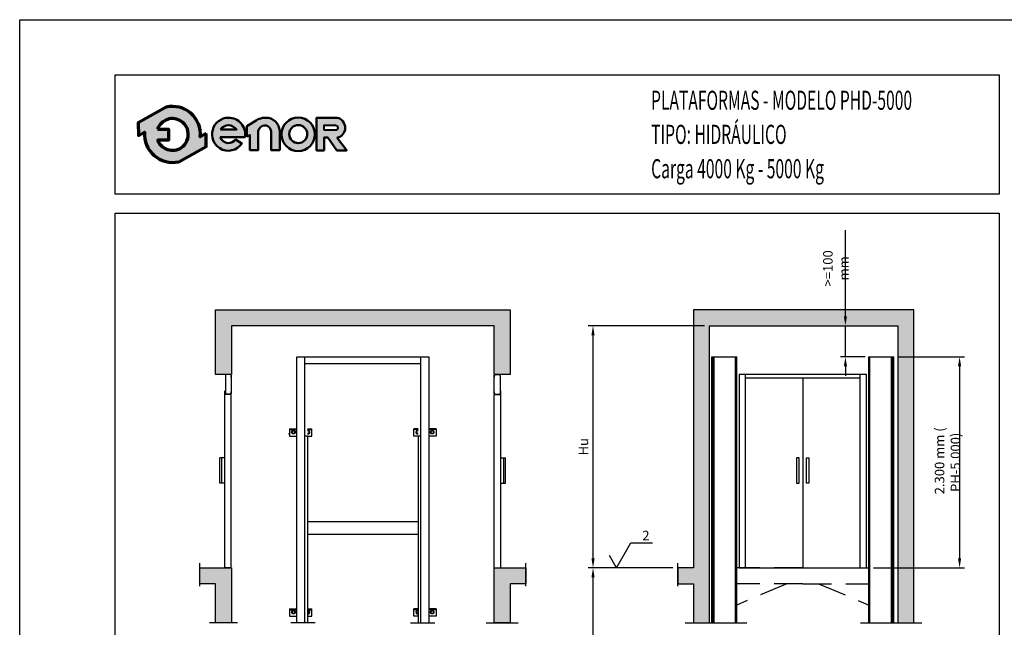
# Model space of a CAD drawing. Extents: x 369 to 789, y 3266 to 3563.
# Drawn here: x 369 to 575, y 3436 to 3563 of the extents above; entities that cross this region are included whole.
import ezdxf
from ezdxf.enums import TextEntityAlignment as Align

# ---------------------------------------------------------------- set-up
doc = ezdxf.new("R2010")
doc.units = 0
doc.header["$LTSCALE"] = 10
doc.header["$MEASUREMENT"] = 0
doc.header["$PDSIZE"] = -2
for name, pattern in [('EJE1', [14, 10, -2, 0, -2]), ('EJE2', [25, 20, -2.5, 0, -2.5]), ('TRAZ2', [3, 2, -1])]:
    doc.linetypes.add(name, pattern=pattern)
doc.layers.get('0').update_dxf_attribs({"color": 2, "linetype": 'CONTINUOUS'})
doc.layers.get('Defpoints').update_dxf_attribs({"linetype": 'CONTINUOUS'})
for name, color, linetype in [('1', 7, 'CONTINUOUS'), ('4', 4, 'CONTINUOUS'), ('CONT1', 5, 'CONTINUOUS'), ('CONT2', 4, 'CONTINUOUS'), ('CONT3', 7, 'CONTINUOUS'), ('CONT5', 3, 'CONTINUOUS'), ('COTAS', 2, 'CONTINUOUS')]:
    doc.layers.add(name, color=color, linetype=linetype)
doc.styles.add('HELV', font='HELV.shx', dxfattribs={"width": 0.7, "oblique": 15, "height": 3})
doc.styles.add('ROMANS', font='romans.shx')
doc.styles.get("Standard").update_dxf_attribs({"font": 'simplex.shx', "width": 0.85})
doc.dimstyles.new('10', dxfattribs={"dimtxt": 2, "dimasz": 2, "dimexe": 1, "dimexo": 1, "dimgap": 1, "dimtad": 1, "dimlfac": 25, "dimtxsty": 'Standard', "dimcen": 0.1, "dimclrd": 256, "dimclre": 256, "dimclrt": 256, "dimadec": 1, "dimazin": 0, "dimtfac": 1, "dimtmove": 0, "dimatfit": 1, "dimfxl": 0, "dimtolj": 1, "dimarcsym": 0})

# ---------------------------------------------------------------- blocks, each defined once
blk = doc.blocks.new('FormatoFT')
at = {"color": 0, "linetype": 'Continuous'}
blk.add_lwpolyline([(-4.018304764485947e-07, -2.319751502000145e-07), (-4.01830760665689e-07, 296.9999997680248), (209.9999995981692, 296.9999997680253), (209.9999995981696, -2.319745817658259e-07)], close=True, dxfattribs=at)
at = {"layer": '4'}
for p, q in [((19.99999959816941, 285.4999997680258), (204.9999995981685, 285.4999997680258)), ((19.99999959816941, 260.4999997680258), (19.99999959816941, 285.4999997680258)), ((204.9999995981685, 285.4999997680258), (204.9999995981685, 260.4999997680258)), ((204.9999995981685, 260.4999997680258), (19.99999959816941, 260.4999997680258)), ((19.99999959816941, 256.4999997680258), (204.9999995981685, 256.4999997680258)), ((19.99999959816941, 11.49999976802576), (19.99999959816941, 256.4999997680258)), ((204.9999995981685, 256.4999997680258), (204.9999995981685, 11.49999976802576))]:
    blk.add_line(p, q, dxfattribs=at)
blk = doc.blocks.new('LogoENOR-06')
at = {"layer": '1', "linetype": 'ByBlock'}
h = blk.add_hatch(color=0, dxfattribs=at)
edge = h.paths.add_edge_path()
edge.add_line((39.01296864458838, 273.1793504530989), (37.80910778685899, 272.5080482342511))
edge.add_arc((31.98196284204636, 272.9999997680259), 5.847874359067469, 355.1742979717152, 462.9742637126704)
edge.add_line((30.66903691356116, 278.6985838049381), (24.8204461193114, 275.4372667248912))
edge.add_line((24.8204461193114, 275.4372667248912), (24.83640795562394, 272.7567737158931))
edge.add_line((24.83640795562394, 272.7567737158931), (26.15481789723376, 273.4919513018003))
edge.add_arc((31.9819628420464, 272.999999768026), 5.847874359067445, 175.1742979717197, 282.9742637126808)
edge.add_line((33.29488877053263, 267.301415731114), (39.02893048090093, 270.4988574441008))
edge.add_line((39.02893048090093, 270.4988574441008), (39.01296864458838, 273.1793504530989))
edge = h.paths.add_edge_path(flags=16)
edge.add_line((28.85063717105854, 274.0912244373744), (31.16435166291136, 274.1050021759729))
edge.add_line((31.16435166291136, 274.1050021759729), (31.17818029465433, 271.7827411287455))
edge.add_line((31.17818029465433, 271.7827411287455), (28.90282602675872, 271.7691918181316))
edge.add_arc((31.98196284204636, 272.9999997680256), 3.316017451217959, 201.7878249291085, 229.561537405534)
edge.add_arc((31.98196284204621, 272.9999997680258), 3.316017451217965, 229.5615374055372, 251.2407998811675)
edge.add_arc((31.98196284204648, 272.9999997680258), 3.316017451218109, 251.2407998811635, 278.357661568319)
edge.add_arc((31.98196284204645, 272.9999997680258), 3.316017451218055, 278.3576615683196, 305.0832953949104)
edge.add_arc((31.98196284204642, 272.9999997680256), 3.31601745121798, 305.083295394912, 336.0880247169781)
edge.add_arc((31.98196284204619, 272.9999997680258), 3.316017451218223, 336.0880247169779, 371.7080915941122)
edge.add_arc((31.98196284204638, 272.9999997680258), 3.316017451218043, 11.70809159411292, 41.70291258826304)
edge.add_arc((31.98196284204638, 272.9999997680258), 3.316017451218035, 41.702912588263, 68.6171929652926)
edge.add_arc((31.98196284204639, 272.9999997680259), 3.316017451217923, 68.617192965292, 95.24765498927859)
edge.add_arc((31.98196284204649, 272.9999997680258), 3.316017451218043, 95.24765498928018, 122.0254289782774)
edge.add_arc((31.98196284204595, 272.9999997680261), 3.316017451217469, 122.0254289782726, 133.8949102611912)
edge.add_arc((31.98196284204649, 272.9999997680258), 3.316017451218096, 133.8949102611939, 160.7872446876053)
h = blk.add_hatch(color=0, dxfattribs=at)
edge = h.paths.add_edge_path()
edge.add_line((41.99702590074103, 272.4537345056415), (47.17018225572352, 272.4537345056415))
edge.add_arc((43.71931883573085, 273.0127008942248), 3.495840638102578, 350.7992157368437, 450.8758602357799)
edge.add_arc((43.7466071031019, 273.0325377205564), 3.476532725618372, 91.3305402861503, 237.3444384743249)
edge.add_arc((43.6639081591541, 273.0275603142918), 3.428372377554502, 238.4632425381116, 326.5760070332984)
edge.add_line((46.52528696309486, 271.139108964763), (45.16148254153511, 271.9276286044385))
edge.add_arc((43.6571214032782, 273.0445623421946), 1.873671104766131, 268.2936327017787, 323.4074493997961, ccw=False)
edge.add_arc((43.73765139491266, 272.9871292586554), 1.820518352970663, 197.0370836130501, 265.70559394726166, ccw=False)
edge = h.paths.add_edge_path(flags=16)
edge.add_line((42.03997921995126, 274.0561285203736), (45.39243500834476, 274.0561285203736))
edge.add_arc((43.50194424563945, 272.5521121475238), 2.415785705246738, 38.50467967838411, 85.35108281892097)
edge.add_arc((43.81848769827474, 272.7662610433524), 2.197009448260394, 93.15047463245293, 144.0484116078641)
h = blk.add_hatch(color=0, dxfattribs=at)
edge = h.paths.add_edge_path()
edge.add_line((47.56462651811254, 272.4906288299283), (47.56462651811254, 274.7640095676231))
edge.add_line((47.56462651811254, 274.7640095676231), (49.49600027199048, 275.941475292281))
edge.add_arc((51.49378442890151, 272.6645494287347), 3.837888045889739, 100.10495951660181, 121.36865393623569, ccw=False)
edge.add_line((50.82041951068052, 276.4429041420581), (51.99187007287141, 276.4429041420581))
edge.add_arc((51.73288082165225, 273.9295955448941), 2.526617410061415, 32.0164420514875, 84.11660011999732, ccw=False)
edge.add_arc((51.00277394974017, 273.2822674049704), 3.492610699134821, 16.691262819507813, 34.67155988903801, ccw=False)
edge.add_arc((52.6929435809692, 273.7823522428075), 1.73003450381176, -1.4009684365100838, 16.904105775595212, ccw=False)
edge.add_line((54.42246093711609, 273.74005449859), (54.42246093711609, 269.7137701280171))
edge.add_line((54.42246093711609, 269.7137701280171), (52.62525902713369, 269.7137701280171))
edge.add_line((52.62525902713369, 269.7137701280171), (52.62525902713369, 273.6016966493403))
edge.add_arc((51.35479830163533, 273.6016966493403), 1.270460725498367, 0, 93.59111898229663)
edge.add_arc((51.36782807674403, 273.3940807812536), 1.478485059942106, 93.59111898229496, 165.7082892066474)
edge.add_line((49.93509997734182, 273.7590578567738), (49.93509997734182, 269.718732131658))
edge.add_line((49.93509997734182, 269.718732131658), (48.18149136053421, 269.718732131658))
edge.add_line((48.18149136053421, 269.718732131658), (48.18149136053421, 272.9163815610443))
edge.add_line((48.18149136053421, 272.9163815610443), (47.56462651811254, 272.4906288299283))
h = blk.add_hatch(color=0, dxfattribs=at)
edge = h.paths.add_edge_path()
edge.add_arc((58.29500174114608, 273.0376075311782), 3.504821102008618, 0, 360)
edge = h.paths.add_edge_path(flags=16)
edge.add_arc((58.30742791659881, 273.0663173534948), 1.893628743512463, 0, 360)
h = blk.add_hatch(color=0, dxfattribs=at)
edge = h.paths.add_edge_path()
edge.add_line((63.71126381296465, 269.6650531217353), (62.1469057447749, 269.6681321998221))
edge.add_line((62.1469057447749, 269.6681321998221), (62.1469057447749, 276.4963118119952))
edge.add_line((62.1469057447749, 276.4963118119952), (66.4038523071949, 276.4963118119952))
edge.add_arc((66.03423198472974, 274.4327253846762), 2.096427467334386, -2.197426368594222, 79.84512130537502, ccw=False)
edge.add_arc((66.04149525214554, 274.3530802665072), 2.087622700888003, 282.2783815402633, 359.97974413365637, ccw=False)
edge.add_line((66.48545268398101, 272.3132100892702), (68.45205901198669, 269.6593299871038))
edge.add_line((68.45205901198669, 269.6593299871038), (66.40229485145132, 269.6593299871038))
edge.add_line((66.40229485145132, 269.6593299871038), (64.48421952226617, 272.3377569946621))
edge.add_line((64.48421952226617, 272.3377569946621), (63.71126381296465, 272.3377569946621))
edge.add_line((63.71126381296465, 272.3377569946621), (63.71126381296465, 269.6650531217353))
edge = h.paths.add_edge_path(flags=16)
edge.add_line((63.72398932520251, 273.8676611899597), (63.72398932520251, 274.9530360199287))
edge.add_line((63.72398932520251, 274.9530360199287), (66.08140915911328, 274.9530360199287))
edge.add_arc((66.0052267827965, 274.381671621059), 0.5764208798760038, 1.4310818615746257, 82.40531165691391, ccw=False)
edge.add_arc((66.06001844683702, 274.3887234445196), 0.5215011368144443, -87.6492065421503, 0.8068896794736133, ccw=False)
edge.add_line((66.08140915911328, 273.8676611899597), (63.72398932520251, 273.8676611899597))
at = {"layer": '1', "color": 0, "linetype": 'ByBlock'}
blk.add_line((24.8204461193114, 275.4372667248912), (30.66903691356116, 278.6985838049381), dxfattribs=at)
blk.add_line((24.8204461193114, 275.4372667248912), (30.66903691356116, 278.6985838049381), dxfattribs=at)
at = {"layer": '1', "color": 0, "linetype": 'ByBlock', "lineweight": 70}
for points in [[(39.01296864458838, 273.1793504530989), (37.80910778685899, 272.5080482342511, 0.5084265271518241), (30.66903691356116, 278.6985838049381), (24.8204461193114, 275.4372667248912), (24.83640795562394, 272.7567737158931), (26.15481789723376, 273.4919513018003, 0.5084265271518583), (33.29488877053263, 267.301415731114), (39.02893048090093, 270.4988574441008)], [(28.85063717105854, 274.0912244373744), (31.16435166291136, 274.1050021759729), (31.17818029465433, 271.7827411287455), (28.90282602675872, 271.7691918181316, 0.1217824309117319), (29.83109121011897, 270.476168759469, 0.09487678072111087), (30.91555977619288, 269.8601341279194, 0.1188748792380464), (32.46395251401596, 269.7191983883477, 0.1171440524346475), (33.88789923558078, 270.286445235575, 0.1361150449047823), (35.01336405290257, 271.6559095792355, 0.1566855276295464), (35.2289877721297, 273.6729045459847, 0.1316295083082597), (34.45771594498239, 275.2060410890543, 0.1179785544793955), (33.19097412478197, 276.0877600331695, 0.1167231089864195), (31.67867702713552, 276.3021187015677, 0.1173746849427041), (30.22349340392646, 275.8113618884187, 0.05183673676565248), (29.68284254115542, 275.3895640753449, 0.1178814654623172), (28.85063717105859, 274.0912244373744)]]:
    blk.add_lwpolyline(points, format="xyb", close=True, dxfattribs=at)
at = {"layer": '1', "color": 0, "linetype": 'ByBlock', "lineweight": 50}
for points in [[(41.99702590074103, 272.4537345056415), (47.17018225572352, 272.4537345056415, 0.4667148646440471), (43.66588124254974, 276.5081330836178, 0.7400549257482131), (41.87071355583537, 270.1055421292342, 0.4045986848691039), (46.52528696309486, 271.139108964763), (46.52528696309486, 271.139108964763), (45.16148254153511, 271.9276286044385, -0.245224862495494), (43.60132848927283, 271.1717221035244, -0.3089231128824647)], [(63.71126381296465, 269.6650531217353), (62.1469057447749, 269.6681321998221), (62.1469057447749, 276.4963118119952), (66.4038523071949, 276.4963118119952, -0.3740962952886403), (68.12911782257324, 274.3523422260113, -0.3526527939476343), (66.48545268398101, 272.3132100892702), (68.45205901198669, 269.6593299871038), (66.40229485145132, 269.6593299871038), (64.48421952226617, 272.3377569946621), (63.71126381296465, 272.3377569946621)], [(42.03997921995126, 274.0561285203736), (45.39243500834476, 274.0561285203736, 0.2073012084490785), (43.6977434615213, 274.9599500242784, 0.2258088097884691)]]:
    blk.add_lwpolyline(points, format="xyb", close=True, dxfattribs=at)
blk.add_lwpolyline([(47.56462651811254, 272.4906288299283), (47.56462651811254, 274.7640095676231), (49.49600027199048, 275.941475292281, -0.09304751347840522), (50.82041951068052, 276.4429041420581), (51.99187007287141, 276.4429041420581, -0.2313285529465018), (53.87518959545314, 275.2691136129026, -0.0786152046612439), (54.34822805161242, 274.2853956858883, -0.08004123032386048), (54.42246093711609, 273.74005449859), (54.42246093711609, 269.7137701280171), (52.62525902713369, 269.7137701280171), (52.62525902713369, 273.6016966493403, 0.4326926356975919), (51.27522195023392, 274.8696627606112, 0.3254850160029574), (49.93509997734182, 273.7590578567738), (49.93509997734182, 269.718732131658), (48.18149136053421, 269.718732131658), (48.18149136053421, 272.9163815610443), (47.56462651811254, 272.4906288299283)], format="xyb", dxfattribs=at)
at = {"layer": '1', "color": 0, "linetype": 'ByBlock', "lineweight": 40}
blk.add_lwpolyline([(63.72398932520251, 273.8676611899597), (63.72398932520251, 274.9530360199287), (66.08140915911328, 274.9530360199287, -0.3687917349089202), (66.58146787048362, 274.396067440529, -0.4063430444760756), (66.08140915911328, 273.8676611899597)], format="xyb", close=True, dxfattribs=at)
at = {"layer": '1', "color": 0, "linetype": 'ByBlock', "lineweight": 50}
for centre, radius in [((58.29500174114608, 273.0376075311782), 3.504821102008618), ((58.30742791659881, 273.0663173534948), 1.893628743512463)]:
    blk.add_circle(centre, radius, dxfattribs=at)
blk = doc.blocks.new('*D43')
at = {"layer": 'COTAS', "lineweight": -2}
for p, q in [((495.799116427597, 3448.51536934106), (487.9130024657584, 3448.51536934106)), ((488.9130024657584, 3345.269669968704), (488.9130024657584, 3446.51536934106)), ((505.6447428484534, 3343.269669968704), (487.9130024657584, 3343.269669968704))]:
    blk.add_line(p, q, dxfattribs=at)
at = {"layer": 'COTAS'}
for points in [[(488.5796691324251, 3446.51536934106), (489.2463357990917, 3446.51536934106), (488.9130024657584, 3448.51536934106)], [(488.5796691324251, 3345.269669968704), (489.2463357990917, 3345.269669968704), (488.9130024657584, 3343.269669968704)]]:
    blk.add_solid(points, dxfattribs=at)
at = {"layer": 'Defpoints', "color": 0}
for p in [(488.9130024657584, 3448.51536934106), (496.799116427597, 3448.51536934106), (506.6447428484534, 3343.269669968704)]:
    blk.add_point(p, dxfattribs=at)
at = {"layer": 'COTAS', "insert": (486.9130024657579, 3392.776089635786), "char_height": 2, "attachment_point": 5, "rotation": 90}
blk.add_mtext('\\A1;Recorrido máximo = 17 m en PH- 5000', dxfattribs=at)
blk = doc.blocks.new('*D44')
at = {"layer": 'COTAS', "lineweight": -2}
for p, q in [((512.276045513916, 3499.147900414974), (487.9130024657584, 3499.147900414974)), ((488.9130024657584, 3450.515369341059), (488.9130024657584, 3497.147900414974)), ((505.6447428484531, 3448.515369341059), (487.9130024657584, 3448.515369341059))]:
    blk.add_line(p, q, dxfattribs=at)
at = {"layer": 'COTAS'}
for points in [[(488.5796691324251, 3497.147900414974), (489.2463357990918, 3497.147900414974), (488.9130024657584, 3499.147900414974)], [(488.5796691324251, 3450.515369341059), (489.2463357990917, 3450.515369341059), (488.9130024657584, 3448.515369341059)]]:
    blk.add_solid(points, dxfattribs=at)
at = {"layer": 'Defpoints', "color": 0}
for p in [(488.9130024657584, 3499.147900414974), (513.276045513916, 3499.147900414974), (506.6447428484531, 3448.515369341059)]:
    blk.add_point(p, dxfattribs=at)
at = {"layer": 'COTAS', "insert": (486.9130024657579, 3473.831634878016), "char_height": 2, "attachment_point": 5, "rotation": 90}
blk.add_mtext('\\A1;Hu', dxfattribs=at)
blk = doc.blocks.new('*D48')
at = {"layer": 'COTAS', "lineweight": -2}
for p, q in [((541.7447621417157, 3501.147900414974), (541.7447621417157, 3519.152662319736)), ((541.7447621417157, 3492.647116520758), (541.7447621417157, 3499.147900414974)), ((545.8835213908371, 3492.647116520758), (540.7447621417157, 3492.647116520758)), ((541.7447621417157, 3490.647116520758), (541.7447621417157, 3488.647116520758))]:
    blk.add_line(p, q, dxfattribs=at)
at = {"layer": 'COTAS'}
for points in [[(541.4114288083823, 3501.147900414974), (542.078095475049, 3501.147900414974), (541.7447621417157, 3499.147900414974)], [(541.4114288083823, 3490.647116520758), (542.078095475049, 3490.647116520758), (541.7447621417157, 3492.647116520758)]]:
    blk.add_solid(points, dxfattribs=at)
at = {"layer": 'Defpoints', "color": 0}
for p in [(541.7447621417157, 3499.147900414974), (541.7447621417157, 3499.147900414974), (546.8835213908371, 3492.647116520758)]:
    blk.add_point(p, dxfattribs=at)
at = {"layer": 'COTAS', "insert": (539.7447621417151, 3511.150281367355), "char_height": 2, "attachment_point": 5, "rotation": 90}
blk.add_mtext('\\A1;>=100 mm', dxfattribs=at)
blk = doc.blocks.new('*D49')
at = {"layer": 'COTAS', "lineweight": -2}
for p, q in [((552.8792094763251, 3492.647116520758), (566.6446031185776, 3492.647116520758)), ((565.6446031185776, 3490.647116520758), (565.6446031185776, 3450.515369341059)), ((547.6335213908371, 3448.515369341059), (566.6446031185776, 3448.515369341059))]:
    blk.add_line(p, q, dxfattribs=at)
at = {"layer": 'COTAS'}
for points in [[(565.3112697852442, 3490.647116520758), (565.977936451911, 3490.647116520758), (565.6446031185776, 3492.647116520758)], [(565.3112697852442, 3450.515369341059), (565.977936451911, 3450.515369341059), (565.6446031185776, 3448.515369341059)]]:
    blk.add_solid(points, dxfattribs=at)
at = {"layer": 'Defpoints', "color": 0}
for p in [(551.8792094763251, 3492.647116520758), (546.6335213908371, 3448.515369341059), (565.6446031185776, 3448.515369341059)]:
    blk.add_point(p, dxfattribs=at)
at = {"layer": 'COTAS', "insert": (563.1207935947675, 3470.581242930909), "char_height": 2, "attachment_point": 5, "rotation": 90}
blk.add_mtext('\\A1; 2.300 mm ( PH-5.000)', dxfattribs=at)

msp = doc.modelspace()

# ---------------------------------------------------------------- hatches: boundary and pattern name
at = {"layer": 'CONT5'}
for points in [[(468.2279394965028, 3499.147900414974), (468.2279394965019, 3488.91536934106), (471.5612759965038, 3488.915369341059), (471.5612759965038, 3502.481236914976), (409.8990039201686, 3502.481236914975), (409.8990039201686, 3488.91536934106), (413.2278947464885, 3488.91536934106), (413.2278947464884, 3499.147900414975)], [(513.2760455139157, 3499.147900414974), (552.7141999797136, 3499.147900414974), (552.7141999797138, 3437.005412523788), (556.0475364797153, 3437.005412523788), (556.0475364797153, 3502.481236914975), (509.9603962555449, 3502.481236914975), (509.9603962555449, 3448.512746775176), (506.6447428484531, 3448.515369341059), (506.6447428484531, 3445.182032841058), (509.942709013914, 3445.182032841058), (509.942709013914, 3437.005412523788), (513.2760455139169, 3437.005412523788)], [(413.2278947464883, 3448.515369341059), (406.5965920810254, 3448.51536934106), (406.5965920810254, 3445.182032841059), (409.8945582464864, 3445.182032841059), (409.8945582464863, 3437.005412523788), (413.2278947464893, 3437.005412523788)], [(468.2279394965018, 3448.51536934106), (468.2279394965009, 3437.005412523788), (471.5612759965039, 3437.005412523788), (471.5612759965038, 3445.182032841059), (474.859242161965, 3445.182032841058), (474.859242161965, 3448.515369341059)]]:
    msp.add_hatch(color=252, dxfattribs=at).paths.add_polyline_path(points)

# ---------------------------------------------------------------- linework, layer by layer
at = {"color": 4}
for p, q in [((425.3945799664602, 3477.582312675816), (426.8945825033251, 3477.582312675816)), ((425.3945799664602, 3477.582312675816), (425.3945799664602, 3476.082311400816)), ((425.3945799664602, 3477.415645867483), (426.8945825033251, 3477.415645867483)), ((425.9501371348501, 3477.076019995044), (426.2279140081259, 3477.236394547605)), ((425.9501371348501, 3476.755270889922), (425.9501371348501, 3477.076019995044)), ((426.2279140081259, 3477.236394547605), (426.5056908814026, 3477.076019995044)), ((426.5056908814026, 3477.076019995044), (426.5056908814026, 3476.755270889922)), ((429.1612493805189, 3477.582312675816), (430.0612505997919, 3477.582312675816)), ((429.1612493805189, 3477.415645867483), (430.0612505997919, 3477.415645867483)), ((429.1612493805171, 3477.197904234668), (429.2279165581253, 3477.236394547605)), ((429.2279165581253, 3477.236394547605), (429.5056934314054, 3477.076019995044)), ((429.5056934314054, 3477.076019995044), (429.5056934314054, 3476.755270889922)), ((430.0612505997919, 3476.082311400816), (430.0612505997919, 3477.582312675816)), ((452.2945848624703, 3477.582312675816), (451.3945836432001, 3477.582312675816)), ((451.3945836432001, 3476.082311400816), (451.3945836432001, 3477.582312675816)), ((452.2945848624703, 3477.415645867483), (451.3945836432001, 3477.415645867483)), ((452.2279176848658, 3477.236394547605), (451.9501408115891, 3477.076019995044)), ((451.9501408115891, 3477.076019995044), (451.9501408115891, 3476.755270889922)), ((452.2945848624703, 3477.197904234668), (452.2279176848658, 3477.236394547605)), ((456.0612542765345, 3477.582312675816), (454.561251739665, 3477.582312675816)), ((456.0612542765345, 3477.415645867483), (454.561251739665, 3477.415645867483)), ((455.2279202348661, 3477.236394547605), (454.9501433615903, 3477.076019995044)), ((454.9501433615903, 3477.076019995044), (454.9501433615903, 3476.755270889922)), ((455.5056971081428, 3477.076019995044), (455.2279202348661, 3477.236394547605)), ((455.5056971081428, 3476.755270889922), (455.5056971081428, 3477.076019995044)), ((456.0612542765345, 3477.582312675816), (456.0612542765345, 3476.082311400816)), ((425.3945799664602, 3476.082311400816), (426.8945825033251, 3476.082311400816)), ((426.2279140081259, 3476.594896337361), (425.9501371348501, 3476.755270889922)), ((426.5056908814026, 3476.755270889922), (426.2279140081259, 3476.594896337361)), ((429.2279165581253, 3476.594896337361), (429.1612493805171, 3476.633386650298)), ((429.1612493805189, 3476.082311400816), (430.0612505997919, 3476.082311400816)), ((429.5056934314054, 3476.755270889922), (429.2279165581253, 3476.594896337361)), ((452.2945848624703, 3476.082311400816), (451.3945836432001, 3476.082311400816)), ((451.9501408115891, 3476.755270889922), (452.2279176848658, 3476.594896337361)), ((452.2279176848658, 3476.594896337361), (452.2945848624703, 3476.633386650298)), ((456.0612542765345, 3476.082311400816), (454.561251739665, 3476.082311400816)), ((454.9501433615903, 3476.755270889922), (455.2279202348661, 3476.594896337361)), ((455.2279202348661, 3476.594896337361), (455.5056971081428, 3476.755270889922)), ((493.8358156761868, 3448.51536934106), (496.8358143261881, 3453.711519425497)), ((496.8358143261881, 3453.711519425497), (501.3819714302982, 3453.711519425497)), ((493.8358156761868, 3448.51536934106), (492.3358163511908, 3451.113444383278))]:
    msp.add_line(p, q, dxfattribs=at)
at = {"color": 2}
for p, q in [((429.1612493805216, 3476.015385008067), (428.5612493247908, 3476.015385008067)), ((452.8945849182002, 3476.015385008067), (452.2945848624703, 3476.015385008067)), ((513.2760455139169, 3437.005412523788), (513.2760455139169, 3445.182032841059))]:
    msp.add_line(p, q, dxfattribs=at)
at = {"color": 4, "linetype": 'EJE1'}
for p, q in [((406.5965920810254, 3444.702093365927), (406.5965920810254, 3449.496537674537)), ((474.859242161965, 3444.702093365926), (474.859242161965, 3449.496537674536)), ((506.6447428484531, 3444.702093365927), (506.6447428484531, 3449.496537674537))]:
    msp.add_line(p, q, dxfattribs=at)
msp.add_line((468.2279394965018, 3445.182032841059), (468.2279394965018, 3448.51536934106))
at = {"color": 4, "linetype": 'EJE2', "ltscale": 0.25}
for p, q in [((414.5022683938686, 3437.005412523788), (408.6201845991062, 3437.005412523788)), ((430.7809833221938, 3437.005412523788), (425.6483171707739, 3437.005412523788)), ((450.6748509207954, 3437.005412523788), (455.8075170722179, 3437.005412523788)), ((466.5724991210149, 3437.005412523788), (473.2167163719898, 3437.005412523788)), ((508.2218407726277, 3437.005412523788), (521.0775923440785, 3437.005412523788)), ((544.9126531495508, 3437.005412523788), (557.7684047210016, 3437.005412523788))]:
    msp.add_line(p, q, dxfattribs=at)
at = {"color": 4}
for centre in [(426.2279140081259, 3476.915645442483), (455.2279202348661, 3476.915645442483)]:
    msp.add_circle(centre, 0.395560572336094, dxfattribs=at)
for centre, radius, start, end in [((426.2279140081259, 3476.915645442483), 0.2777768732768888, 0, 180), ((429.2279165581253, 3476.915645442483), 0.395560572336094, 260.2971459375333, 99.70285406246664), ((429.2279165581253, 3476.915645442483), 0.277776873276889, 0, 103.8866950491644), ((452.2279176848658, 3476.915645442483), 0.395560572336094, 80.29714593753336, 279.7028540624667), ((452.2279176848658, 3476.915645442483), 0.277776873276889, 76.11330495083563, 180), ((455.2279202348661, 3476.915645442483), 0.2777768732768888, 0, 180), ((426.2279140081259, 3476.915645442483), 0.2777768732768888, 180, 0), ((429.2279165581253, 3476.915645442483), 0.277776873276889, 256.1133049508356, 0), ((452.2279176848658, 3476.915645442483), 0.277776873276889, 180, 283.8866950491644), ((455.2279202348661, 3476.915645442483), 0.2777768732768888, 180, 0)]:
    msp.add_arc(centre, radius, start, end, dxfattribs=at)
at = {"color": 4, "linetype": 'EJE2'}
msp.add_point((425.2779039889885, 3476.567936433306), dxfattribs=at)
at = {"layer": 'CONT1'}
for p, q in [((411.9528947464888, 3488.76536934106), (411.9528947464888, 3484.97036934106)), ((413.002894746489, 3488.91536934106), (412.1028947464885, 3488.91536934106)), ((413.1528947464886, 3488.41536934106), (413.1528947464886, 3488.76536934106)), ((413.2278947464885, 3484.89536934106), (413.2278947464885, 3488.84036934106)), ((468.2102543292317, 3484.895369341061), (468.2102543292317, 3488.840369341061)), ((468.2852543292315, 3488.415369341061), (468.2852543292315, 3488.765369341061)), ((468.4352543292312, 3488.915369341061), (469.3352543292317, 3488.915369341061)), ((469.4852543292313, 3488.765369341061), (469.4852543292313, 3484.970369341061)), ((411.8278947464888, 3448.51536934106), (411.8278947464888, 3485.54536934106)), ((413.1528947464886, 3484.97036934106), (413.1528947464886, 3485.32036934106)), ((468.2852543292315, 3484.970369341061), (468.2852543292315, 3485.320369341061)), ((469.6102543292313, 3448.515369341061), (469.6102543292313, 3485.545369341061)), ((413.2028947464888, 3484.74536934106), (411.8278947464888, 3484.74536934106)), ((413.002894746489, 3484.82036934106), (412.1028947464885, 3484.82036934106)), ((413.2028947464888, 3448.51536934106), (413.2028947464888, 3484.74536934106)), ((468.2352543292313, 3448.515369341061), (468.2352543292313, 3484.745369341061)), ((468.2352543292313, 3484.745369341061), (469.6102543292313, 3484.745369341061)), ((468.4352543292312, 3484.820369341061), (469.3352543292317, 3484.820369341061)), ((411.8278947464888, 3471.49036934106), (410.8278947464888, 3471.49036934106)), ((410.8278947464888, 3466.24036934106), (410.8278947464888, 3471.49036934106)), ((411.2028947464888, 3466.24036934106), (411.2028947464888, 3471.49036934106)), ((469.6102543292313, 3471.490369341062), (470.6102543292313, 3471.490369341062)), ((470.2352543292313, 3466.240369341062), (470.2352543292313, 3471.490369341062)), ((470.6102543292313, 3466.240369341062), (470.6102543292313, 3471.490369341062)), ((411.8278947464888, 3466.24036934106), (410.8278947464888, 3466.24036934106)), ((469.6102543292313, 3466.240369341062), (470.6102543292313, 3466.240369341062)), ((413.2028947464888, 3448.51536934106), (411.8278947464888, 3448.51536934106)), ((468.2352543292313, 3448.515369341061), (469.6102543292313, 3448.515369341061))]:
    msp.add_line(p, q, dxfattribs=at)
for centre, start, end in [((412.1028947464885, 3488.76536934106), 90, 180), ((413.002894746489, 3488.76536934106), 0, 90), ((468.4352543292312, 3488.765369341061), 90, 180), ((469.3352543292317, 3488.765369341061), 7.016477563892661e-15, 90), ((412.1028947464885, 3484.97036934106), 180, 270), ((413.002894746489, 3484.97036934106), 270, 0), ((468.4352543292312, 3484.970369341061), 180, 270), ((469.3352543292317, 3484.970369341061), 270, 7.016477563892661e-15)]:
    msp.add_arc(centre, 0.15, start, end, dxfattribs=at)
at = {"layer": 'CONT2'}
for p, q in [((426.8945825033269, 3437.005412523788), (426.8945825033269, 3492.647116520757)), ((426.8945825033269, 3492.647116520757), (454.561251739665, 3492.647116520757)), ((428.5612493247908, 3437.005412523788), (428.5612493247908, 3492.647116520757)), ((452.8945849182002, 3437.005412523788), (452.8945849182002, 3492.647116520757)), ((454.561251739665, 3492.647116520757), (454.561251739665, 3437.005412523788)), ((513.7532014711724, 3437.005412523788), (513.7532014711724, 3492.647116520758)), ((513.7532014711724, 3492.647116520757), (518.9988895566603, 3492.647116520757)), ((514.0032014711724, 3437.005412523788), (514.0032014711724, 3492.647116520758)), ((514.2532014711724, 3437.005412523788), (514.2532014711724, 3492.647116520758)), ((518.7488895566603, 3437.005412523788), (518.7488895566603, 3492.647116520758)), ((518.9988895566603, 3437.005412523788), (518.9988895566603, 3492.647116520758)), ((546.6335213908371, 3437.005412523788), (546.6335213908371, 3492.647116520758)), ((546.6335213908371, 3492.647116520757), (551.8792094763251, 3492.647116520757)), ((546.8835213908371, 3437.005412523788), (546.8835213908371, 3492.647116520758)), ((551.3792094763251, 3437.005412523788), (551.3792094763251, 3492.647116520758)), ((551.6292094763251, 3437.005412523788), (551.6292094763251, 3492.647116520758)), ((551.8792094763251, 3437.005412523788), (551.8792094763251, 3492.647116520758)), ((452.8945849182002, 3491.147116381438), (428.5612493247908, 3491.147116381438)), ((520.818571710932, 3448.515369341059), (520.818571710932, 3488.915369341059)), ((520.818571710932, 3488.260897966689), (544.8138392365654, 3488.260897966689)), ((532.8162054737486, 3488.260897966689), (532.8162054737486, 3448.515369341059)), ((544.8138392365654, 3448.515369341059), (544.8138392365654, 3488.915369341059)), ((429.1612493805216, 3476.015385008067), (429.1612493805198, 3437.005412523788)), ((452.2945848624703, 3476.015385008067), (452.2945848624703, 3437.005412523788)), ((452.2945848624703, 3458.139674351972), (429.1612493805198, 3458.139674351972)), ((452.2945848624703, 3455.473007437626), (429.1612493805198, 3455.473007437626)), ((425.3945799664602, 3439.913686770079), (426.8945825033251, 3439.913686770079)), ((425.3945799664602, 3439.913686770079), (425.3945799664602, 3438.413685495078)), ((429.1612493805189, 3439.913686770079), (430.0612505997919, 3439.913686770079)), ((430.0612505997919, 3438.413685495078), (430.0612505997919, 3439.913686770079)), ((452.2945848624703, 3439.913686770079), (451.3945836432001, 3439.913686770079)), ((451.3945836432001, 3438.413685495078), (451.3945836432001, 3439.913686770079)), ((456.0612542765345, 3439.913686770079), (454.561251739665, 3439.913686770079)), ((456.0612542765345, 3439.913686770079), (456.0612542765345, 3438.413685495078)), ((425.3945799664602, 3439.747019961746), (426.8945825033251, 3439.747019961746)), ((425.3945799664602, 3438.413685495078), (426.8945825033251, 3438.413685495078)), ((425.9501371348501, 3439.407394089306), (426.2279140081259, 3439.567768641868)), ((425.9501371348501, 3439.086644984184), (425.9501371348501, 3439.407394089306)), ((426.2279140081259, 3438.926270431623), (425.9501371348501, 3439.086644984184)), ((426.2279140081259, 3439.567768641868), (426.5056908814026, 3439.407394089306)), ((426.5056908814026, 3439.086644984184), (426.2279140081259, 3438.926270431623)), ((426.5056908814026, 3439.407394089306), (426.5056908814026, 3439.086644984184)), ((429.1612493805189, 3439.747019961746), (430.0612505997919, 3439.747019961746)), ((429.1612493805171, 3439.52927832893), (429.2279165581253, 3439.567768641868)), ((429.2279165581253, 3438.926270431623), (429.1612493805171, 3438.96476074456)), ((429.1612493805189, 3438.413685495078), (430.0612505997919, 3438.413685495078)), ((429.2279165581253, 3439.567768641868), (429.5056934314054, 3439.407394089306)), ((429.5056934314054, 3439.086644984184), (429.2279165581253, 3438.926270431623)), ((429.5056934314054, 3439.407394089306), (429.5056934314054, 3439.086644984184)), ((452.2945848624703, 3439.747019961746), (451.3945836432001, 3439.747019961746)), ((452.2945848624703, 3438.413685495078), (451.3945836432001, 3438.413685495078)), ((452.2279176848658, 3439.567768641868), (451.9501408115891, 3439.407394089306)), ((451.9501408115891, 3439.407394089306), (451.9501408115891, 3439.086644984184)), ((451.9501408115891, 3439.086644984184), (452.2279176848658, 3438.926270431623)), ((452.2945848624703, 3439.52927832893), (452.2279176848658, 3439.567768641868)), ((452.2279176848658, 3438.926270431623), (452.2945848624703, 3438.96476074456)), ((456.0612542765345, 3439.747019961746), (454.561251739665, 3439.747019961746)), ((456.0612542765345, 3438.413685495078), (454.561251739665, 3438.413685495078)), ((455.2279202348661, 3439.567768641868), (454.9501433615903, 3439.407394089306)), ((454.9501433615903, 3439.407394089306), (454.9501433615903, 3439.086644984184)), ((454.9501433615903, 3439.086644984184), (455.2279202348661, 3438.926270431623)), ((455.5056971081428, 3439.407394089306), (455.2279202348661, 3439.567768641868)), ((455.2279202348661, 3438.926270431623), (455.5056971081428, 3439.086644984184)), ((455.5056971081428, 3439.086644984184), (455.5056971081428, 3439.407394089306))]:
    msp.add_line(p, q, dxfattribs=at)
at = {"layer": 'CONT2', "linetype": 'TRAZ2', "ltscale": 0.3}
for p, q in [((532.8162054737486, 3448.515369341059), (518.9988895566603, 3448.515369341059)), ((532.8162054737486, 3448.515369341059), (546.6335213908371, 3448.515369341059)), ((532.8162054737486, 3445.182032841059), (518.9988895566603, 3445.182032841059)), ((529.4874154837905, 3445.182032841059), (518.9988895566603, 3440.725490398373)), ((532.8162054737486, 3445.182032841059), (546.6335213908371, 3445.182032841059)), ((536.1449954637069, 3445.182032841059), (546.6335213908371, 3440.725490398373))]:
    msp.add_line(p, q, dxfattribs=at)
at = {"layer": 'CONT2'}
for points in [[(519.5010455139163, 3448.515369341059), (546.1313654335811, 3448.515369341059), (546.1313654335811, 3488.915369341059), (519.5010455139163, 3488.915369341059)], [(532.0364702629643, 3471.490369341061), (531.5166467891079, 3471.490369341061), (531.5166467891079, 3466.240369341061), (532.0364702629643, 3466.240369341061)], [(533.5959406845332, 3471.490369341061), (534.1157641583893, 3471.490369341061), (534.1157641583893, 3466.240369341061), (533.5959406845332, 3466.240369341061)]]:
    msp.add_lwpolyline(points, close=True, dxfattribs=at)
for centre in [(426.2279140081259, 3439.247019536745), (455.2279202348661, 3439.247019536745)]:
    msp.add_circle(centre, 0.395560572336094, dxfattribs=at)
for centre, radius, start, end in [((426.2279140081259, 3439.247019536745), 0.2777768732768888, 0, 180), ((426.2279140081259, 3439.247019536745), 0.2777768732768888, 180, 0), ((429.2279165581253, 3439.247019536745), 0.395560572336094, 260.2971459375333, 99.70285406246664), ((429.2279165581253, 3439.247019536745), 0.277776873276889, 0, 103.8866950491644), ((429.2279165581253, 3439.247019536745), 0.277776873276889, 256.1133049508356, 0), ((452.2279176848658, 3439.247019536745), 0.395560572336094, 80.29714593753336, 279.7028540624667), ((452.2279176848658, 3439.247019536745), 0.277776873276889, 76.11330495083563, 180), ((452.2279176848658, 3439.247019536745), 0.277776873276889, 180, 283.8866950491644), ((455.2279202348661, 3439.247019536745), 0.2777768732768888, 0, 180), ((455.2279202348661, 3439.247019536745), 0.2777768732768888, 180, 0)]:
    msp.add_arc(centre, radius, start, end, dxfattribs=at)
at = {"layer": 'CONT5'}
for points in [[(468.2279394965028, 3499.147900414974), (413.2278947464883, 3499.147900414974), (413.2278947464885, 3488.91536934106), (409.8990039201686, 3488.91536934106), (409.8990039201686, 3502.481236914975), (471.5612759965038, 3502.481236914975), (471.5612759965038, 3488.91536934106), (468.2279394965018, 3488.91536934106)], [(509.9603962555449, 3502.481236914975), (509.9603962555449, 3448.512746775176), (506.6447428484531, 3448.515369341059), (506.6447428484531, 3445.182032841058), (509.942709013914, 3445.182032841059), (509.942709013914, 3437.005412523788), (513.2760455139169, 3437.005412523788), (513.276045513916, 3499.147900414974), (552.7141999797138, 3499.147900414974), (552.7141999797138, 3437.005412523788), (556.0475364797153, 3437.005412523788), (556.0475364797153, 3502.481236914975)], [(409.8945582464864, 3445.182032841059), (406.5965920810254, 3445.182032841058), (406.5965920810254, 3448.515369341059), (413.2278947464883, 3448.51536934106), (413.2278947464892, 3437.005412523788), (409.8945582464863, 3437.005412523788)], [(471.5612759965038, 3445.182032841059), (471.5612759965038, 3437.005412523788), (468.2279394965009, 3437.005412523788), (468.2279394965018, 3448.51536934106), (474.859242161965, 3448.515369341059), (474.859242161965, 3445.182032841058)]]:
    msp.add_lwpolyline(points, close=True, dxfattribs=at)

# ---------------------------------------------------------------- block references
at = {"layer": '1'}
msp.add_blockref('LogoENOR-06', (368.9029580510671, 3266.163765928197), dxfattribs=at)
at = {"layer": 'CONT2'}
msp.add_blockref('FormatoFT', (368.9029580510671, 3266.163765928197), dxfattribs=at)

# ---------------------------------------------------------------- texts
at = {"color": 7, "style": 'ROMANS'}
msp.add_text('2', height=2.000000099999849, dxfattribs=at).set_placement((499.9871794320494, 3454.270637762815), align=Align.CENTER)
at = {"layer": 'CONT3', "style": 'HELV', "oblique": 15, "width": 0.6}
for s, p in [('PLATAFORMAS - MODELO PHD-5000', (501.0668126279024, 3544.31746473095)), ('TIPO: HIDRÁULICO', (501.092308536582, 3537.184714001365)), ('Carga 4000 Kg - 5000 Kg', (501.092308536582, 3529.993581265249))]:
    msp.add_text(s, height=4, dxfattribs=at).set_placement(p)

# ---------------------------------------------------------------- dimensions: what is measured, and where the dimension line sits
at = {"layer": 'COTAS'}
for base, p1, p2, text, picture, middle in [((541.7447621417157, 3499.147900414974), (546.8835213908371, 3492.647116520758), (541.7447621417157, 3499.147900414974), '>=100 mm', '*D48', (539.7447621417151, 3511.150281367355)), ((488.9130024657584, 3499.147900414974), (506.6447428484531, 3448.515369341059), (513.276045513916, 3499.147900414974), 'Hu', '*D44', (486.9130024657579, 3473.831634878016))]:
    dim = msp.add_linear_dim(base=base, p1=p1, p2=p2, angle=90, text=text, dimstyle='10', dxfattribs=at)
    dim.commit()
    dim.dimension.update_dxf_attribs({"geometry": picture, "text_midpoint": middle})
for base, p1, p2, text, picture, middle in [((565.6446031185776, 3448.515369341059), (551.8792094763251, 3492.647116520758), (546.6335213908371, 3448.515369341059), ' 2.300 mm ( PH-5.000)', '*D49', (565.644603118577, 3470.581242930909)), ((488.9130024657584, 3448.51536934106), (506.6447428484534, 3343.269669968704), (496.799116427597, 3448.51536934106), 'Recorrido máximo = 17 m en PH- 5000', '*D43', (488.9130024657579, 3392.776089635786))]:
    dim = msp.add_linear_dim(base=base, p1=p1, p2=p2, angle=90, text=text, dimstyle='10', dxfattribs=at)
    dim.commit()
    dim.dimension.update_dxf_attribs({"geometry": picture, "text_midpoint": middle, "dimtype": 160})

doc.saveas('drawing.dxf')
